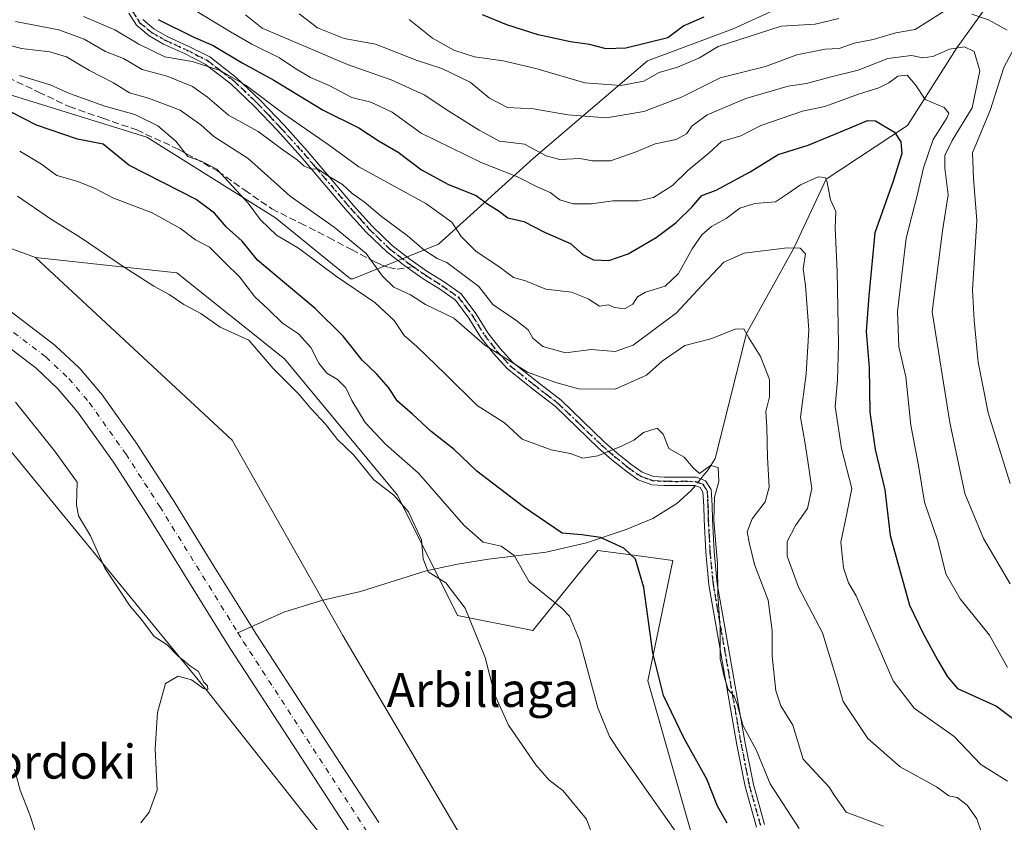
# Model space of a CAD drawing. Units: metres. Extents: x 620646 to 624086, y 4754940 to 4757314.
# Drawn here: x 622110 to 622342, y 4755994 to 4756183 of the extents above; entities that cross this region are included whole.
import ezdxf
from ezdxf.enums import TextEntityAlignment as Align

# ---------------------------------------------------------------- set-up
doc = ezdxf.new("R2010")
doc.units = ezdxf.units.M
doc.header["$MEASUREMENT"] = 0
for name, pattern in [('DGN Style 3', [2.307223, 1.648017, -0.659207]), ('DGN Style 4', [2.638475, 1.318413, -0.659207, 0.001648, -0.659207]), ('DGN Style 5', [1.153612, 0.494405, -0.659207])]:
    doc.linetypes.add(name, pattern=pattern)
for name, color, linetype, lineweight in [('Arbolado forestal CxS', 92, 'Continuous', 0), ('Camino Cxs', 7, 'Continuous', 0), ('Camino eje', 30, 'DGN Style 4', 13), ('Corriente natural Cxs', 4, 'Continuous', 13), ('Corriente natural eje', 4, 'DGN Style 4', 0), ('Corriente natural lineal', 142, 'Continuous', 13), ('Corriente natural lineal oculto', 9, 'DGN Style 4', 13), ('Curva de nivel maestra', 30, 'Continuous', 30), ('Curva de nivel normal', 30, 'Continuous', 0), ('Matorral CxS', 135, 'Continuous', 0), ('Prado CxS', 92, 'Continuous', 0), ('Ruta', 7, 'DGN Style 5', 30), ('Senda', 7, 'DGN Style 3', 0), ('Senda no paivmentada conexión', 7, 'DGN Style 3', 0), ('Suelo desnudo CxS', 253, 'Continuous', 0), ('Texto cartográfico', 7, 'Continuous', 0)]:
    doc.layers.add(name, color=color, linetype=linetype, lineweight=lineweight)
doc.styles.add('Style-Arial', font='txt')

msp = doc.modelspace()

# ---------------------------------------------------------------- linework, layer by layer
at = {"layer": 'Arbolado forestal CxS', "color": 92, "linetype": 'Continuous', "lineweight": 0}
for points in [[(622480.3199, 4756212.7533, 661.7983), (622474.8647, 4756199.9165, 653.7158), (622444.3067, 4756200.3977, 639.5255), (622400.3767, 4756201.1677, 616.0611), (622355.1267, 4756203.8093, 603.3264), (622313.2997, 4756197.0129, 602.317), (622278.0763, 4756180.8617, 598.0022), (622257.9041, 4756173.3549, 598.7063), (622231.1255, 4756150.4355, 583.7883), (622208.7341, 4756130.1689, 566.9471), (622188.5781, 4756122.0269, 557.2678), (622188.0765, 4756122.0447, 557.108), (622170.4177, 4756136.3931, 556.3046), (622140.1805, 4756155.4001, 553.5139), (622106.4871, 4756165.7679, 552.989), (622073.6577, 4756172.6799, 551.149), (622048.6037, 4756176.9999, 551.6818), (622029.5971, 4756177.8641, 551.8792), (622019.2299, 4756177.0003, 550.9368), (621993.8791, 4756168.9101, 547.5625)], [(622106.4871, 4756165.7679, 552.989), (622140.1805, 4756155.4001, 553.5139), (622170.4177, 4756136.3931, 556.3046), (622188.0765, 4756122.0447, 557.108), (622188.5781, 4756122.0269, 557.2678), (622208.7341, 4756130.1689, 566.9471), (622231.1255, 4756150.4355, 583.7883), (622257.9041, 4756173.3549, 598.7063), (622278.0763, 4756180.8617, 598.0022), (622313.2997, 4756197.0129, 602.317)], [(622043.3662, 4756146.1365, 536.0048), (622050.1361, 4756145.1893, 536.2152), (622073.5227, 4756141.9179, 537.178), (622113.9933, 4756127.0865, 539.139)], [(622043.3662, 4756146.1365, 536.0048), (622050.1361, 4756145.1893, 536.2152), (622073.5227, 4756141.9179, 537.178), (622113.9933, 4756127.0865, 539.139)], [(622272.1215, 4755978.0271, 544.5647), (622257.9879, 4756027.5221, 549.2146), (622263.8773, 4756055.8049, 551.6461), (622256.4255, 4756056.7993, 550.3082), (622246.2095, 4756058.1623, 549.3361), (622242.8043, 4756053.9699, 547.9133), (622230.8961, 4756039.3077, 543.1256), (622213.2271, 4756042.8429, 539.3396), (622199.0927, 4756071.1257, 540.6338), (622172.5135, 4756103.1945, 541.689), (622147.1759, 4756123.4977, 541.9995), (622113.9933, 4756127.0865, 539.139), (622073.5227, 4756141.9179, 537.178)], [(622073.5227, 4756141.9179, 537.178), (622113.9933, 4756127.0865, 539.139), (622160.2221, 4756084.0897, 538.0064), (622186.2681, 4756038.1371, 537.1267), (622217.5367, 4755984.9629, 536.7561)], [(622113.9933, 4756127.0865, 539.139), (622147.1759, 4756123.4977, 541.9995), (622172.5135, 4756103.1945, 541.689), (622199.0927, 4756071.1257, 540.6338), (622213.2271, 4756042.8429, 539.3396), (622230.8961, 4756039.3077, 543.1256), (622242.8043, 4756053.9699, 547.9133), (622246.2095, 4756058.1623, 549.3361), (622256.4255, 4756056.7993, 550.3082), (622263.8773, 4756055.8049, 551.6461), (622257.9879, 4756027.5221, 549.2146), (622272.1215, 4755978.0271, 544.5647), (622285.0781, 4755961.5289, 545.6117), (622290.9661, 4755915.5689, 539.466), (622308.4075, 4755929.3747, 547.2238), (622326.9395, 4755929.3743, 550.7538), (622330.2779, 4755910.5283, 549.8173), (622334.7835, 4755886.8691, 547.3778), (622333.3701, 4755868.4303, 544.379), (622334.7819, 4755830.5395, 541.5623), (622314.5379, 4755824.8875, 538.0872)], [(622113.9933, 4756127.0865, 539.139), (622160.2221, 4756084.0897, 538.0064), (622186.2681, 4756038.1371, 537.1267), (622217.5367, 4755984.9629, 536.7561), (622249.9797, 4755935.6295, 537.965), (622269.4117, 4755897.3913, 536.5185), (622282.7801, 4755872.3341, 536.366), (622302.5393, 4755846.1709, 537.3912), (622314.5379, 4755824.8875, 538.0872)], [(622194.7074, 4755994.1676, 534.2177), (622180.2444, 4756016.4279, 534.0086), (622165.7908, 4756038.6428, 534.7878), (622164.5392, 4756040.6433, 534.9344), (622155.9462, 4756054.4421, 534.7738), (622146.1713, 4756070.3338, 534.892), (622146.1287, 4756070.4014, 534.8942), (622138.1188, 4756082.7814, 535.0618), (622138.035, 4756082.9048, 535.0602), (622129.475, 4756094.9748, 535.3322), (622129.2908, 4756095.2123, 535.3383), (622124.4402, 4756100.8848, 535.6002), (622124.1734, 4756101.1639, 535.5962), (622118.7634, 4756106.2339, 535.4705), (622118.62, 4756106.3613, 535.4617), (622118.4976, 4756106.4592, 535.4529), (622106.5976, 4756115.5692, 535.4967)], [(622106.5976, 4756115.5692, 535.4967), (622118.4976, 4756106.4592, 535.4529), (622118.62, 4756106.3613, 535.4617), (622118.7634, 4756106.2339, 535.4705), (622124.1734, 4756101.1639, 535.5962), (622124.4402, 4756100.8848, 535.6002), (622129.2908, 4756095.2123, 535.3383), (622129.475, 4756094.9748, 535.3322), (622138.035, 4756082.9048, 535.0602), (622138.1188, 4756082.7814, 535.0618), (622146.1287, 4756070.4014, 534.8942), (622146.1713, 4756070.3338, 534.892), (622155.9462, 4756054.4421, 534.7738), (622164.5392, 4756040.6433, 534.9344), (622165.7908, 4756038.6428, 534.7878), (622180.2444, 4756016.4279, 534.0086), (622194.7074, 4755994.1676, 534.2177)], [(622102.4517, 4756109.9275, 535.1451), (622114.1042, 4756101.007, 535.2263), (622119.2457, 4756096.1885, 535.3336), (622123.8569, 4756090.796, 535.0611), (622132.282, 4756078.9162, 534.9787), (622140.2298, 4756066.6324, 534.9812), (622149.994, 4756050.7582, 534.4396), (622158.601, 4756036.9369, 534.3508), (622159.8897, 4756034.8776, 534.6481), (622174.3758, 4756012.6123, 534.1151), (622188.8127, 4755990.3925, 534.0055)], [(622102.4517, 4756109.9275, 535.1451), (622114.1042, 4756101.007, 535.2263), (622119.2457, 4756096.1885, 535.3336), (622123.8569, 4756090.796, 535.0611), (622132.282, 4756078.9162, 534.9787), (622140.2298, 4756066.6324, 534.9812), (622149.994, 4756050.7582, 534.4396), (622158.601, 4756036.9369, 534.3508), (622159.8897, 4756034.8776, 534.6481), (622174.3758, 4756012.6123, 534.1151), (622188.8127, 4755990.3925, 534.0055)], [(622187.6787, 4755982.9215, 536.4755), (622154.3319, 4756025.1667, 539.5676), (622106.0379, 4756084.0905, 542.1738)], [(622106.0379, 4756084.0905, 542.1738), (622154.3319, 4756025.1667, 539.5676), (622187.6787, 4755982.9215, 536.4755), (622246.2037, 4755880.41, 534.3222)]]:
    msp.add_polyline3d(points, dxfattribs=at)
at = {"layer": 'Camino Cxs', "color": 7, "linetype": 'Continuous', "lineweight": 0}
for points in [[(622283.5601, 4755993.1001, 561.3154), (622280.8801, 4756002.6601, 561.3901), (622278.9501, 4756012.4301, 562.8952), (622277.4401, 4756020.9701, 561.2328), (622274.1401, 4756039.7801, 563.9813), (622272.3601, 4756050.0601, 559.5147), (622271.6001, 4756057.7201, 557.0426), (622271.2101, 4756065.4201, 559.5827), (622271.1401, 4756068.6501, 562.8013), (622270.9501, 4756071.8801, 565.1806), (622270.2501, 4756072.9401, 564.7277), (622269.0301, 4756073.4201, 563.1416), (622266.8301, 4756073.4401, 561.6702), (622264.6101, 4756073.4201, 563.24), (622261.7601, 4756073.4601, 565.3566), (622258.9201, 4756073.6101, 567.7526), (622255.6801, 4756074.8001, 568.614), (622252.7701, 4756076.8801, 568.7286), (622249.5101, 4756079.5101, 570.4485), (622246.3701, 4756082.2501, 572.4109), (622241.3201, 4756087.1201, 566.3624), (622236.2601, 4756091.9801, 571.0176), (622230.5501, 4756096.4101, 570.3426), (622224.8701, 4756100.9401, 572.8315), (622221.6701, 4756104.4901, 573.1047), (622218.7301, 4756108.2401, 571.1831), (622215.9201, 4756112.8101, 569.7014), (622212.7101, 4756117.0701, 564.5933), (622208.9901, 4756119.6601, 564.9073), (622205.1601, 4756122.0601, 563.7695), (622201.4101, 4756124.7001, 563.3579), (622200.8101, 4756125.1201, 563.5517), (622196.5801, 4756128.4001, 565.1326), (622191.7501, 4756133.0601, 566.3767), (622187.3001, 4756138.0001, 569.6011), (622176.3601, 4756150.8601, 567.7619), (622170.9701, 4756156.8301, 568.4796), (622165.4201, 4756162.7001, 570.6234), (622159.9201, 4756167.9201, 570.9233), (622153.9001, 4756172.5601, 571.5952), (622149.0201, 4756175.0401, 572.3053), (622144.0401, 4756177.2901, 572.4749), (622140.6901, 4756179.2201, 572.8693), (622137.7101, 4756181.7101, 573.6307), (622135.9101, 4756184.5401, 575.1309)], [(622283.5601, 4755993.1001, 561.3154), (622280.8801, 4756002.6601, 561.3901), (622278.9501, 4756012.4301, 562.8952), (622277.4401, 4756020.9701, 561.2328), (622274.1401, 4756039.7801, 563.9813), (622272.3601, 4756050.0601, 559.5147), (622271.6001, 4756057.7201, 557.0426), (622271.2101, 4756065.4201, 559.5827), (622271.1401, 4756068.6501, 562.8013), (622270.9501, 4756071.8801, 565.1806), (622270.2501, 4756072.9401, 564.7277), (622269.0301, 4756073.4201, 563.1416), (622266.8301, 4756073.4401, 561.6702), (622264.6101, 4756073.4201, 563.24), (622261.7601, 4756073.4601, 565.3566), (622258.9201, 4756073.6101, 567.7526), (622255.6801, 4756074.8001, 568.614), (622252.7701, 4756076.8801, 568.7286), (622249.5101, 4756079.5101, 570.4485), (622246.3701, 4756082.2501, 572.4109), (622241.3201, 4756087.1201, 566.3624), (622236.2601, 4756091.9801, 571.0176), (622230.5501, 4756096.4101, 570.3426), (622224.8701, 4756100.9401, 572.8315), (622221.6701, 4756104.4901, 573.1047), (622218.7301, 4756108.2401, 571.1831), (622215.9201, 4756112.8101, 569.7014), (622212.7101, 4756117.0701, 564.5933), (622208.9901, 4756119.6601, 564.9073), (622205.1601, 4756122.0601, 563.7695), (622201.4101, 4756124.7001, 563.3579), (622200.8101, 4756125.1201, 563.5517), (622196.5801, 4756128.4001, 565.1326), (622191.7501, 4756133.0601, 566.3767), (622187.3001, 4756138.0001, 569.6011), (622176.3601, 4756150.8601, 567.7619), (622170.9701, 4756156.8301, 568.4796), (622165.4201, 4756162.7001, 570.6234), (622159.9201, 4756167.9201, 570.9233), (622153.9001, 4756172.5601, 571.5952), (622149.0201, 4756175.0401, 572.3053), (622144.0401, 4756177.2901, 572.4749), (622140.6901, 4756179.2201, 572.8693), (622137.7101, 4756181.7101, 573.6307), (622135.9101, 4756184.5401, 575.1309)], [(622139.2101, 4756183.0301, 574.8935), (622141.8201, 4756180.8501, 574.2953), (622144.9401, 4756179.0501, 573.985), (622149.8701, 4756176.8201, 573.7297), (622154.9601, 4756174.2401, 573.3906), (622161.2001, 4756169.4201, 572.6046), (622166.8101, 4756164.1001, 571.3625), (622172.4201, 4756158.1801, 569.8034), (622177.8501, 4756152.1701, 568.4114), (622188.7901, 4756139.3001, 570.5851), (622193.1701, 4756134.4301, 567.9429), (622197.8801, 4756129.8901, 567.6618), (622201.9801, 4756126.7101, 564.9298), (622206.2501, 4756123.7101, 566.236), (622210.0801, 4756121.3101, 567.5629), (622214.1001, 4756118.5101, 567.6945), (622217.5501, 4756113.9201, 571.0039), (622220.3501, 4756109.3701, 573.108), (622223.1801, 4756105.7601, 574.8479), (622226.2301, 4756102.3801, 574.1719), (622231.7701, 4756097.9601, 570.8898), (622237.5601, 4756093.4801, 571.5355), (622242.6901, 4756088.5501, 565.148), (622247.7101, 4756083.7101, 571.4028), (622250.7801, 4756081.0201, 570.3172), (622253.9701, 4756078.4501, 567.9236), (622256.6101, 4756076.5601, 567.3686), (622259.3201, 4756075.5701, 566.1875), (622261.8301, 4756075.4301, 564.1918), (622264.6201, 4756075.4001, 562.5487), (622266.8301, 4756075.4101, 561.3969), (622269.4101, 4756075.3901, 563.4696), (622271.5501, 4756074.5601, 566.2471), (622272.8901, 4756072.5301, 567.912), (622273.1201, 4756068.7301, 564.07), (622273.1801, 4756065.4901, 560.9102), (622273.5701, 4756057.8701, 559.7334), (622274.3201, 4756050.3301, 562.9959), (622276.0801, 4756040.1201, 565.9616), (622277.8901, 4756029.8601, 564.0678), (622279.3901, 4756021.3101, 564.2641), (622280.8901, 4756012.7901, 565.1321), (622282.8001, 4756003.1201, 561.1756), (622285.4401, 4755993.7101, 563.2821)], [(622139.2101, 4756183.0301, 574.8935), (622141.8201, 4756180.8501, 574.2953), (622144.9401, 4756179.0501, 573.985), (622149.8701, 4756176.8201, 573.7297), (622154.9601, 4756174.2401, 573.3906), (622161.2001, 4756169.4201, 572.6046), (622166.8101, 4756164.1001, 571.3625), (622172.4201, 4756158.1801, 569.8034), (622177.8501, 4756152.1701, 568.4114), (622188.7901, 4756139.3001, 570.5851), (622193.1701, 4756134.4301, 567.9429), (622197.8801, 4756129.8901, 567.6618), (622201.9801, 4756126.7101, 564.9298), (622206.2501, 4756123.7101, 566.236), (622210.0801, 4756121.3101, 567.5629), (622214.1001, 4756118.5101, 567.6945), (622217.5501, 4756113.9201, 571.0039), (622220.3501, 4756109.3701, 573.108), (622223.1801, 4756105.7601, 574.8479), (622226.2301, 4756102.3801, 574.1719), (622231.7701, 4756097.9601, 570.8898), (622237.5601, 4756093.4801, 571.5355), (622242.6901, 4756088.5501, 565.148), (622247.7101, 4756083.7101, 571.4028), (622250.7801, 4756081.0201, 570.3172), (622253.9701, 4756078.4501, 567.9236), (622256.6101, 4756076.5601, 567.3686), (622259.3201, 4756075.5701, 566.1875), (622261.8301, 4756075.4301, 564.1918), (622264.6201, 4756075.4001, 562.5487), (622266.8301, 4756075.4101, 561.3969), (622269.4101, 4756075.3901, 563.4696), (622271.5501, 4756074.5601, 566.2471), (622272.8901, 4756072.5301, 567.912), (622273.1201, 4756068.7301, 564.07), (622273.1801, 4756065.4901, 560.9102), (622273.5701, 4756057.8701, 559.7334), (622274.3201, 4756050.3301, 562.9959), (622276.0801, 4756040.1201, 565.9616), (622277.8901, 4756029.8601, 564.0678), (622279.3901, 4756021.3101, 564.2641), (622280.8901, 4756012.7901, 565.1321), (622282.8001, 4756003.1201, 561.1756), (622285.4401, 4755993.7101, 563.2821)]]:
    msp.add_polyline3d(points, dxfattribs=at)
at = {"layer": 'Camino eje', "color": 30, "linetype": 'DGN Style 4', "lineweight": 13}
for points in [[(622136.7501, 4756185.0551, 575.3164), (622138.4601, 4756182.3701, 574.2989), (622141.2551, 4756180.0351, 573.5836), (622144.4901, 4756178.1701, 573.2109), (622149.4451, 4756175.9301, 573.001), (622151.8851, 4756174.6901, 572.7366), (622154.4301, 4756173.4001, 572.478), (622157.5501, 4756170.9901, 571.8114), (622160.5601, 4756168.6701, 571.7273), (622166.1151, 4756163.4001, 570.918), (622168.9201, 4756160.4401, 569.9957), (622171.6951, 4756157.5051, 569.0044), (622177.1051, 4756151.5151, 567.9981), (622179.8501, 4756148.2851, 567.7751), (622188.0451, 4756138.6501, 570.196), (622190.2351, 4756136.2151, 568.7585), (622192.4601, 4756133.7451, 566.947), (622197.2301, 4756129.1451, 566.4769), (622199.3451, 4756127.5051, 564.8572), (622201.5451, 4756125.8101, 564.1816), (622202.7953, 4756124.9319, 564.0309)], [(622202.7953, 4756124.9319, 564.0309), (622205.7051, 4756122.8851, 564.7791), (622209.5351, 4756120.4851, 566.154), (622213.4051, 4756117.7901, 565.7062), (622215.1301, 4756115.4951, 568.1386), (622216.7351, 4756113.3651, 570.314), (622219.5401, 4756108.8051, 572.1961), (622222.4251, 4756105.1251, 574.1319), (622225.5501, 4756101.6601, 573.4192), (622231.1601, 4756097.1851, 570.305), (622234.0151, 4756094.9701, 571.1033), (622236.9101, 4756092.7301, 571.1262), (622242.0051, 4756087.8351, 565.2905), (622247.0401, 4756082.9801, 572.2283), (622248.6101, 4756081.6101, 571.8449), (622250.1451, 4756080.2651, 570.4179), (622253.3701, 4756077.6651, 568.2955), (622256.1451, 4756075.6801, 568.0261), (622257.5001, 4756075.1851, 567.947), (622259.1201, 4756074.5901, 566.9653), (622260.5401, 4756074.5151, 565.8029), (622261.7951, 4756074.4451, 564.7734), (622263.2201, 4756074.4251, 563.7422), (622264.6151, 4756074.4101, 562.8939), (622265.7251, 4756074.4201, 562.2108), (622266.8301, 4756074.4251, 561.5336), (622269.2201, 4756074.4051, 563.3058), (622269.8301, 4756074.1651, 564.098), (622270.9001, 4756073.7501, 565.488), (622271.9201, 4756072.2051, 566.5945), (622272.0351, 4756070.3051, 564.8207), (622272.1301, 4756068.6901, 563.2338), (622272.1601, 4756067.0701, 561.5635), (622272.1951, 4756065.4551, 559.8783), (622272.3901, 4756061.6451, 556.9892), (622272.5851, 4756057.7951, 557.76), (622273.3401, 4756050.1951, 561.1338), (622274.2301, 4756045.0551, 564.6562), (622275.1101, 4756039.9501, 564.9261), (622276.0101, 4756034.8201, 563.6321), (622276.9151, 4756029.6901, 562.624), (622278.4151, 4756021.1401, 562.6497), (622279.1651, 4756016.8801, 565.1767), (622279.9201, 4756012.6101, 564.0071), (622281.8401, 4756002.8901, 561.0761), (622284.5001, 4755993.4051, 562.2646)]]:
    msp.add_polyline3d(points, dxfattribs=at)
at = {"layer": 'Corriente natural Cxs', "color": 4, "linetype": 'Continuous', "lineweight": 13}
for points in [[(622106.5976, 4756115.5692, 535.4967), (622118.4976, 4756106.4592, 535.4529), (622118.6199, 4756106.3613, 535.4616), (622118.7634, 4756106.2339, 535.4705), (622124.1734, 4756101.1639, 535.5962), (622124.4402, 4756100.8848, 535.6002), (622129.2907, 4756095.2123, 535.3382), (622129.475, 4756094.9748, 535.3322), (622138.035, 4756082.9048, 535.0602), (622138.1187, 4756082.7814, 535.0618), (622146.1287, 4756070.4014, 534.8942), (622146.1713, 4756070.3338, 534.892), (622155.9462, 4756054.4421, 534.7738), (622164.5392, 4756040.6433, 534.9344), (622165.7908, 4756038.6428, 534.7878), (622180.2444, 4756016.4279, 534.0086), (622194.7074, 4755994.1676, 534.2177)], [(622106.5976, 4756115.5692, 535.4967), (622118.4976, 4756106.4592, 535.4529), (622118.6199, 4756106.3613, 535.4616), (622118.7634, 4756106.2339, 535.4705), (622124.1734, 4756101.1639, 535.5962), (622124.4402, 4756100.8848, 535.6002), (622129.2907, 4756095.2123, 535.3382), (622129.475, 4756094.9748, 535.3322), (622138.035, 4756082.9048, 535.0602), (622138.1187, 4756082.7814, 535.0618), (622146.1287, 4756070.4014, 534.8942), (622146.1713, 4756070.3338, 534.892), (622155.9462, 4756054.4421, 534.7738), (622164.5392, 4756040.6433, 534.9344), (622165.7908, 4756038.6428, 534.7878), (622180.2444, 4756016.4279, 534.0086), (622194.7074, 4755994.1676, 534.2177)], [(622188.8126, 4755990.3925, 534.0055), (622174.3758, 4756012.6123, 534.1151), (622159.8897, 4756034.8776, 534.6481), (622158.601, 4756036.9369, 534.3508), (622149.994, 4756050.7582, 534.4396), (622140.2298, 4756066.6324, 534.9812), (622132.282, 4756078.9162, 534.9787), (622123.8569, 4756090.796, 535.0611), (622119.2457, 4756096.1885, 535.3336), (622114.1041, 4756101.007, 535.2263), (622102.4516, 4756109.9275, 535.1451)], [(622188.8126, 4755990.3925, 534.0055), (622174.3758, 4756012.6123, 534.1151), (622159.8897, 4756034.8776, 534.6481), (622158.601, 4756036.9369, 534.3508), (622149.994, 4756050.7582, 534.4396), (622140.2298, 4756066.6324, 534.9812), (622132.282, 4756078.9162, 534.9787), (622123.8569, 4756090.796, 535.0611), (622119.2457, 4756096.1885, 535.3336), (622114.1041, 4756101.007, 535.2263), (622102.4516, 4756109.9275, 535.1451)]]:
    msp.add_polyline3d(points, dxfattribs=at)
at = {"layer": 'Corriente natural eje', "color": 4, "linetype": 'DGN Style 4', "lineweight": 0}
for points in [[(622104.4701, 4756112.7901, 535.0658), (622116.3701, 4756103.6801, 535.1547), (622121.7801, 4756098.6101, 535.1598), (622126.6201, 4756092.9501, 534.9765), (622135.1801, 4756080.8801, 534.9765), (622143.1901, 4756068.5001, 534.837), (622161.5805, 4756038.7948, 534.1907)], [(622161.5805, 4756038.7948, 534.1907), (622162.8401, 4756036.7601, 534.1304), (622191.7601, 4755992.2801, 533.834), (622228.6901, 4755933.4901, 533.3943), (622236.9501, 4755918.4201, 533.684), (622253.8201, 4755880.3001, 533.4243), (622256.651, 4755869.4954, 533.6247), (622258.5759, 4755865.0353, 534.1987)]]:
    msp.add_polyline3d(points, dxfattribs=at)
at = {"layer": 'Corriente natural lineal', "color": 142, "linetype": 'Continuous', "lineweight": 13}
for points in [[(622341.125, 4756191.085, 594.887), (622330.69, 4756176.355, 585.6298), (622319.0301, 4756158.0951, 576.2899), (622299.9, 4756145.515, 570.7435), (622292.29, 4756129.285, 565.5583), (622281.15, 4756109.22, 560.4939), (622273.8251, 4756079.7801, 555.3521), (622272.1601, 4756077.1201, 554.9101), (622271.3101, 4756076.0801, 554.8532), (622270.4216, 4756074.9978, 554.8231)], [(622269.1028, 4756073.3915, 554.8338), (622268.1001, 4756072.1701, 554.8652), (622264.8001, 4756069.1801, 554.1902), (622259.1801, 4756065.7001, 552.6709), (622252.9001, 4756063.0501, 551.5329), (622243.5301, 4756059.9101, 549.83), (622234.0901, 4756057.7401, 548.3557), (622220.5201, 4756056.1401, 544.784), (622213.1801, 4756054.9301, 541.6704), (622205.8601, 4756053.3301, 539.1684), (622190.3701, 4756048.5301, 537.5973), (622181.2701, 4756046.3901, 537.3429), (622172.3901, 4756043.6601, 537.2355), (622161.5805, 4756038.7948, 534.1907)]]:
    msp.add_polyline3d(points, dxfattribs=at)
at = {"layer": 'Corriente natural lineal oculto', "color": 9, "linetype": 'DGN Style 4', "lineweight": 13, "extrusion": (0.003267, 0.003979, 0.999987), "elevation": 21512.2808, "flags": 128}
msp.add_lwpolyline([(622265.2884, 4756027.0502), (622263.9696, 4756025.4439)], dxfattribs=at)
at = {"layer": 'Curva de nivel maestra', "color": 30, "linetype": 'Continuous', "lineweight": 30, "flags": 128}
for points, elevation in [([(622142.84, 4756183.0601), (622151.24, 4756178.8901), (622155.74, 4756176.9301), (622162.58, 4756172.9001), (622170.01, 4756168.8101), (622181.65, 4756161.7201), (622190.02, 4756157.5401), (622194.8, 4756154.4301), (622199.25, 4756151.8401), (622204.74, 4756147.6801), (622211.07, 4756144.2601), (622217.59, 4756141.6901), (622220.36, 4756139.6501), (622222.76, 4756138.1201), (622225.04, 4756136.4101), (622228.78, 4756135.5001), (622233.82, 4756132.9301), (622239.78, 4756130.3401), (622242.72, 4756127.7801), (622245.24, 4756126.5101), (622248.81, 4756126.4001), (622253.33, 4756127.9401), (622259.91, 4756131.7801), (622264.64, 4756135.3201), (622268.33, 4756138.9101), (622270.67, 4756141.6201), (622274.05, 4756142.9401), (622282.01, 4756147.2401), (622288.66, 4756151.3101), (622295.71, 4756153.4701), (622305.53, 4756157.5701), (622309.63, 4756159.3201), (622311.53, 4756159.2201), (622316.01, 4756156.5801), (622317.49, 4756154.2801), (622317.74, 4756151.5301), (622315.68, 4756145.0501), (622311.4, 4756132.9101), (622309.92, 4756118.0201), (622309.3, 4756109.6401), (622310.07, 4756101.1901), (622310.22, 4756090.7101), (622311.41, 4756081.9401), (622313.7, 4756072.4201), (622314.95, 4756061.6901), (622319.52, 4756045.3001), (622322.65, 4756038.7401), (622326.07, 4756032.4301), (622328.44, 4756028.4401), (622330.84, 4756025.7001), (622340, 4756021.5401), (622348.52, 4756015.0901)], 575), ([(622271.15, 4756183.6001), (622266.42, 4756181.5801), (622262.66, 4756178.7201), (622252.82, 4756176.3401), (622248.2, 4756176.1901), (622244.23, 4756177.1701), (622239.78, 4756177.7901), (622232.2, 4756179.4701), (622224.82, 4756181.8401), (622219.1, 4756184.1301)], 600), ([(622276.64, 4755994.0001), (622274.33, 4755997.9801), (622271.83, 4756004.3901), (622266.45, 4756014.0501), (622261.66, 4756024.0101), (622259.13, 4756034.1001), (622257.03, 4756049.4301), (622255.11, 4756056.0801), (622252.32, 4756058.6801), (622246.81, 4756061.1801), (622242.48, 4756061.8501), (622237.86, 4756062.2201), (622228.71, 4756068.4001), (622217.78, 4756076.8301), (622212.46, 4756081.9201), (622207.03, 4756086.1701), (622202.67, 4756090.2201), (622199.08, 4756093.2501), (622196.96, 4756096.5001), (622194.25, 4756099.6101), (622190.76, 4756102.9401), (622186.32, 4756108.5401), (622179.74, 4756115.1001), (622170.09, 4756123.1201), (622166.2, 4756126.4701), (622162.6, 4756130.9101), (622158.9, 4756134.1701), (622156.1, 4756137.4601), (622151.79, 4756140.7401), (622135.94, 4756148.7801), (622129.88, 4756153.7401), (622123.83, 4756154.8901), (622114.17, 4756158.2201), (622102.35, 4756164.2701)], 550)]:
    msp.add_lwpolyline(points, dxfattribs=dict(at, elevation=elevation))
at = {"layer": 'Curva de nivel normal', "color": 30, "linetype": 'Continuous', "lineweight": 0, "flags": 128}
for points, elevation in [([(622342.56, 4756030.66), (622338.3, 4756038.25), (622331.42, 4756046.81), (622328.08, 4756052.64), (622326.18, 4756060.34), (622323.03, 4756069.5), (622321.65, 4756078.11), (622319.81, 4756087.61), (622318.62, 4756098.98), (622317.02, 4756106.04), (622316.67, 4756114.36), (622318.76, 4756131.6), (622321.36, 4756141.68), (622322.8, 4756148.16), (622325.08, 4756154.81), (622328.38, 4756159.98), (622328.76, 4756161.02), (622327.71, 4756162.34), (622323.19, 4756164.22), (622320.92, 4756167.7), (622318.99, 4756169.95), (622316.74, 4756169.74), (622314.66, 4756168.15), (622312.28, 4756167.02), (622307.49, 4756165.49), (622299.62, 4756162.56), (622294.33, 4756161.49), (622284.54, 4756158.12), (622279.83, 4756155.72), (622275.3, 4756154.36), (622272.37, 4756151.68), (622267.37, 4756147.51), (622263.79, 4756144.01), (622259.28, 4756141.19), (622255.77, 4756140.41), (622249.77, 4756140.41), (622244.7, 4756139.67), (622240.42, 4756139.69), (622237.27, 4756140.63), (622234.99, 4756142.35), (622231.98, 4756143.68), (622227.34, 4756146.04), (622218.75, 4756149.44), (622204.65, 4756156.35), (622197.89, 4756161.28), (622192.82, 4756163.58), (622188.39, 4756164.7), (622183.01, 4756167.5), (622178.66, 4756169.41), (622174.95, 4756171.57), (622171.37, 4756174), (622164.88, 4756177.24), (622159.82, 4756180.18), (622150.47, 4756185.83)], 580), ([(622330.02, 4756186.5), (622320.84, 4756180.68), (622316.33, 4756179.92), (622310.95, 4756178.36), (622306.47, 4756177.46), (622302.95, 4756176.22), (622299.66, 4756176.07), (622292.99, 4756174.76), (622285.66, 4756172.03), (622274.99, 4756169.37), (622265.92, 4756164.76), (622257.05, 4756161.41), (622248.24, 4756159.93), (622239.16, 4756160.61), (622231.06, 4756162.06), (622224.99, 4756162.33), (622220.71, 4756164.57), (622216.21, 4756168.29), (622209.5, 4756171.53), (622203.75, 4756173.44), (622193.93, 4756177.29), (622186.56, 4756178.59), (622180.33, 4756181.12), (622175.96, 4756184.38)], 590), ([(622336.39, 4755992.06), (622335.37, 4755995.06), (622333.11, 4755998.2), (622330.73, 4756000.01), (622328.79, 4756000.42), (622325.85, 4756002.53), (622317.31, 4756007.24), (622309.73, 4756013.94), (622303.9, 4756022.59), (622302.32, 4756028.01), (622299.07, 4756038.78), (622293.42, 4756049.48), (622290.72, 4756056.8), (622290.74, 4756060.3), (622292.7, 4756064.02), (622295.53, 4756068.02), (622296.52, 4756072.69), (622295.6, 4756079.14), (622294.99, 4756083.24), (622293.92, 4756089.48), (622295.2, 4756099.69), (622295.85, 4756110.08), (622295.06, 4756120.5), (622294.54, 4756124.41), (622295.06, 4756127.93), (622293.81, 4756129.25), (622290.77, 4756129.32), (622280.66, 4756128.09), (622275.85, 4756125.95), (622270.68, 4756120.52), (622264.73, 4756114.02), (622254.51, 4756106.43), (622250.28, 4756104.98), (622244.64, 4756105.42), (622238.6, 4756104.67), (622233.31, 4756106.15), (622230.9, 4756108.06), (622229.8, 4756110.02), (622226.91, 4756112.34), (622221.5, 4756116.02), (622218.21, 4756120.23), (622210.74, 4756125.87), (622208.44, 4756126.87), (622205.3, 4756128.85), (622201.39, 4756132.26), (622195.32, 4756136.68), (622191.24, 4756140.15), (622188.46, 4756142.12), (622186.14, 4756144.24), (622182.26, 4756146.63), (622180.47, 4756147.83), (622178.72, 4756147.93), (622177.12, 4756148.57), (622175.53, 4756150.06), (622172.11, 4756152.43), (622166.33, 4756156.7), (622159.34, 4756160.53), (622154.44, 4756164.8), (622150.91, 4756167.27), (622144.92, 4756169.74), (622139.02, 4756171.27), (622134.66, 4756173.9), (622130.43, 4756175.54), (622125.42, 4756178.4), (622119.43, 4756180.66), (622109.23, 4756182.61)], 565), ([(622342.56, 4756003.92), (622336.29, 4756007.81), (622330, 4756014.37), (622324.66, 4756018.16), (622320.65, 4756021.08), (622315.65, 4756027.49), (622310.12, 4756040.37), (622306.94, 4756047.48), (622305.14, 4756050.5), (622304.03, 4756054.06), (622303.38, 4756060.11), (622304.6, 4756066.07), (622305.93, 4756072.69), (622303.5, 4756082.17), (622302.02, 4756091.98), (622302.57, 4756098.21), (622302.85, 4756106.68), (622302.49, 4756123.8), (622302.04, 4756134.06), (622302.17, 4756137.86), (622300.92, 4756140.67), (622300.11, 4756145.11), (622299.69, 4756145.92), (622298.07, 4756146.06), (622293.85, 4756144.13), (622290.79, 4756142.04), (622287.99, 4756140.16), (622283.15, 4756139.79), (622279.61, 4756138.65), (622276.41, 4756136.23), (622272.98, 4756134.33), (622270.66, 4756132.44), (622268.39, 4756129.14), (622265.23, 4756123.27), (622262.05, 4756120.31), (622257.46, 4756118.94), (622255.52, 4756117.82), (622254.46, 4756116.11), (622252.52, 4756114.97), (622250.17, 4756115.3), (622248.72, 4756115.92), (622246.61, 4756115.66), (622243.93, 4756117.34), (622240.06, 4756118.92), (622234.03, 4756119.6), (622229.22, 4756121.58), (622226.37, 4756122.39), (622222.91, 4756124.93), (622217.62, 4756128.45), (622214.1, 4756132), (622211.86, 4756135.35), (622205.8, 4756139.79), (622190.05, 4756148.41), (622182.82, 4756153.67), (622172.36, 4756160.85), (622163.51, 4756167.54), (622157.41, 4756171.02), (622150.79, 4756173.16), (622144.35, 4756174.29), (622138.24, 4756177.27), (622132.65, 4756180.65), (622125.23, 4756183.8)], 570), ([(622343.23, 4756050.28), (622336.9, 4756060.93), (622332.55, 4756071.56), (622328.99, 4756088.26), (622324.88, 4756114.28), (622327.28, 4756133.35), (622328.6, 4756141.84), (622327.86, 4756148.12), (622327.8, 4756151.09), (622329.56, 4756154.57), (622334.28, 4756162.27), (622336.04, 4756170.99), (622334.71, 4756175.52), (622332.42, 4756176.6), (622328.96, 4756176.11), (622325.02, 4756174.35), (622322.65, 4756174.02), (622319.99, 4756174.62), (622314.43, 4756173.85), (622307.41, 4756171.12), (622300.76, 4756169.51), (622295.32, 4756168.03), (622290.97, 4756167.37), (622280.99, 4756164.49), (622271.91, 4756160.65), (622268.42, 4756158.07), (622267.09, 4756156.14), (622264.67, 4756154.85), (622259.67, 4756153.81), (622255.27, 4756151.9), (622249.21, 4756149.83), (622244.99, 4756149.8), (622241.98, 4756150.37), (622237.26, 4756150.12), (622234.07, 4756151.01), (622229, 4756153.76), (622223.08, 4756154.44), (622218.34, 4756157.03), (622211.17, 4756161.53), (622205.35, 4756165.37), (622197.59, 4756168.88), (622187.36, 4756172.47), (622167.31, 4756181), (622163.39, 4756184.12)], 585), ([(622302.91, 4756183.27), (622297.34, 4756181.93), (622289.32, 4756181.5), (622274.49, 4756176.67), (622270.12, 4756174.06), (622264.99, 4756171.83), (622260.66, 4756170.58), (622257.04, 4756168.52), (622251.6, 4756167.52), (622243.2, 4756168.16), (622231.64, 4756171.5), (622223.95, 4756173.35), (622217.21, 4756174.24), (622212.32, 4756175.86), (622207.33, 4756178.64), (622201.86, 4756183.04)], 595), ([(622342.51, 4756180.54), (622338.12, 4756182.99), (622334.21, 4756184.29)], 590), ([(622313.43, 4755993.27), (622304.66, 4755996.59), (622301.62, 4756000.8), (622300.68, 4756002.38), (622294.55, 4756009.09), (622292.08, 4756017.02), (622289.23, 4756021.6), (622288.11, 4756025.13), (622287.22, 4756033.25), (622287.26, 4756039.22), (622286.32, 4756046.43), (622283.1, 4756054.84), (622281.91, 4756059.71), (622281.37, 4756062.5), (622282.51, 4756065.63), (622285.54, 4756069.57), (622286.51, 4756073.02), (622286.14, 4756080.02), (622285.98, 4756087.13), (622285.72, 4756090.83), (622286.63, 4756094.26), (622286.62, 4756098.38), (622284.5, 4756103.79), (622281.74, 4756108.18), (622280.56, 4756110.26), (622278.53, 4756110.2), (622272.79, 4756107.91), (622266.66, 4756106.34), (622261.33, 4756102.69), (622257.66, 4756099.42), (622250.33, 4756096.09), (622241.66, 4756096.15), (622236.33, 4756097.66), (622229.66, 4756100.12), (622219.66, 4756106.47), (622212.33, 4756112.81), (622205.67, 4756116.03), (622202.18, 4756118.3), (622198.26, 4756120.09), (622195.6, 4756122.69), (622191.72, 4756128.02), (622184.25, 4756134.17), (622173.84, 4756141.49), (622164, 4756150.36), (622155.95, 4756155.5), (622152.87, 4756158.3), (622147.97, 4756161.72), (622140.57, 4756164.57), (622136.1, 4756165.79), (622132.33, 4756168.15), (622126.69, 4756171.02), (622121.25, 4756174.26), (622117.34, 4756175.48), (622110.65, 4756176.22), (622103.29, 4756178.2)], 560), ([(622343.21, 4756073.9), (622338.02, 4756090.56), (622335.68, 4756102.43), (622334.72, 4756112.35), (622334.33, 4756119.35), (622335.36, 4756135.75), (622334.6, 4756145.66), (622334.36, 4756151.69), (622338.58, 4756161.92), (622341.72, 4756171.8), (622344.2, 4756176.46)], 590), ([(622110.22, 4756169.88), (622117.41, 4756167.68), (622121.99, 4756165.66), (622130.31, 4756162.66), (622137.35, 4756160.71), (622142.71, 4756158.07), (622146.95, 4756154.46), (622149.83, 4756150.8), (622152.91, 4756149.76), (622156.65, 4756147.82), (622164.01, 4756139.84), (622166.88, 4756135.91), (622170.64, 4756132.33), (622175.83, 4756129.24), (622184.74, 4756122.6), (622193.81, 4756116.45), (622198.36, 4756112.24), (622200.66, 4756108.73), (622203.62, 4756106.14), (622210.4, 4756099.62), (622217.87, 4756092.23), (622224.26, 4756088.17), (622228.44, 4756084.33), (622235.28, 4756081.86), (622239.69, 4756080.97), (622242.66, 4756079.9), (622246.21, 4756080.44), (622251.8, 4756082.65), (622254.66, 4756084.1), (622256.99, 4756085.88), (622260.15, 4756086.89), (622261.55, 4756085.49), (622262.9, 4756082.1), (622266.52, 4756080.09), (622268.67, 4756077.58), (622270.15, 4756076.23), (622272.74, 4756078.15), (622274.5, 4756077.64), (622274.66, 4756074.35), (622273.68, 4756070.71), (622273.52, 4756065.2), (622274.38, 4756055.12), (622274.44, 4756047.69), (622274.98, 4756040.02), (622275.01, 4756032.67), (622276.05, 4756028.2), (622276.9, 4756025.42), (622278.3, 4756023.84), (622279.1, 4756021.79), (622280.34, 4756017.03), (622283.56, 4756011.06), (622286.73, 4756003.23), (622293.59, 4755992.76)], 555), ([(622266.06, 4755989.84), (622251.74, 4756010.22), (622248.96, 4756014.41), (622246.21, 4756021.12), (622241.91, 4756037.04), (622239.53, 4756042.71), (622237.81, 4756044.47), (622230.09, 4756050.81), (622226.54, 4756057), (622223.47, 4756059.14), (622219.27, 4756060.14), (622214.73, 4756064.08), (622204.06, 4756076.34), (622196.27, 4756083.19), (622191.47, 4756088.22), (622188.33, 4756093.44), (622186.95, 4756096.44), (622185.02, 4756098.38), (622182.5, 4756099.86), (622180.57, 4756102.2), (622178.76, 4756105.88), (622175.79, 4756109.09), (622172.06, 4756111.63), (622168.72, 4756114.91), (622165.59, 4756117.82), (622161.95, 4756122.54), (622158.54, 4756125.82), (622154.89, 4756129.48), (622151.59, 4756131.24), (622148.07, 4756133.92), (622141.39, 4756137.59), (622132.17, 4756141.09), (622127.82, 4756143.4), (622123.68, 4756145.04), (622119.01, 4756146.37), (622115.39, 4756149.06), (622110.25, 4756152.06)], 545), ([(622109.77, 4756141.46), (622117.48, 4756136.18), (622124.56, 4756131.74), (622134.8, 4756124.77), (622141.82, 4756120.33), (622145.42, 4756118.4), (622148.83, 4756116.03), (622152.88, 4756113.91), (622157.38, 4756110.7), (622164.11, 4756107.62), (622169.83, 4756100.96), (622175.9, 4756094.92), (622178.8, 4756091.49), (622182.14, 4756087.83), (622185.02, 4756084.26), (622188.82, 4756080.57), (622193.58, 4756074.78), (622198.28, 4756071.17), (622201.68, 4756067.22), (622204.77, 4756060.69), (622205.11, 4756056.18), (622206.32, 4756053.14), (622210.5, 4756050.55), (622215.05, 4756044.58), (622219.76, 4756032.95), (622221.93, 4756024.33), (622225.22, 4756017.04), (622231.65, 4756007.75), (622234.77, 4756004.13), (622237.96, 4756001.66), (622243.56, 4755994.92), (622247.11, 4755985.47)], 540), ([(622138.78, 4755994.06), (622140.73, 4755996.61), (622142.55, 4756001.77), (622142.11, 4756011.45), (622142.64, 4756020.02), (622144.56, 4756026.84), (622147.54, 4756028.61), (622150.68, 4756027.7), (622153.46, 4756025.69), (622154.53, 4756025.43), (622154.44, 4756026.27), (622153.46, 4756027.22), (622152.29, 4756029.65), (622150.15, 4756031.07), (622149.07, 4756032.02), (622147.43, 4756033.35), (622144.91, 4756035.94), (622141.88, 4756037.9), (622138.92, 4756041.94), (622136.13, 4756045.16), (622134.02, 4756048.38), (622130.3, 4756054), (622126.93, 4756061.62), (622124.07, 4756066.32), (622123.6, 4756068.88), (622123.74, 4756074.23), (622118.45, 4756081.57), (622109.23, 4756093.02)], 540), ([(622109.02, 4756006.71), (622110.33, 4756001.77), (622112.61, 4755995.93), (622116.65, 4755983.71)], 545)]:
    msp.add_lwpolyline(points, dxfattribs=dict(at, elevation=elevation))
at = {"layer": 'Matorral CxS', "color": 135, "linetype": 'Continuous', "lineweight": 0}
for points in [[(622480.3199, 4756212.7533, 661.7983), (622474.8647, 4756199.9165, 653.7158), (622444.3067, 4756200.3977, 639.5255), (622400.3767, 4756201.1677, 616.0611), (622355.1267, 4756203.8093, 603.3264), (622313.2997, 4756197.0129, 602.317), (622278.0763, 4756180.8617, 598.0022), (622257.9041, 4756173.3549, 598.7063), (622231.1255, 4756150.4355, 583.7883), (622208.7341, 4756130.1689, 566.9471), (622188.5781, 4756122.0269, 557.2678), (622188.0765, 4756122.0447, 557.108), (622170.4177, 4756136.3931, 556.3046), (622140.1805, 4756155.4001, 553.5139), (622106.4871, 4756165.7679, 552.989), (622073.6577, 4756172.6799, 551.149), (622048.6037, 4756176.9999, 551.6818), (622029.5971, 4756177.8641, 551.8792), (622019.2299, 4756177.0003, 550.9368), (621993.8791, 4756168.9101, 547.5625)], [(622313.2997, 4756197.0129, 602.317), (622278.0763, 4756180.8617, 598.0022), (622257.9041, 4756173.3549, 598.7063), (622231.1255, 4756150.4355, 583.7883), (622208.7341, 4756130.1689, 566.9471), (622188.5781, 4756122.0269, 557.2678), (622188.0765, 4756122.0447, 557.108), (622170.4177, 4756136.3931, 556.3046), (622140.1805, 4756155.4001, 553.5139), (622106.4871, 4756165.7679, 552.989), (622073.6577, 4756172.6799, 551.149), (622048.6037, 4756176.9999, 551.6818), (622029.5971, 4756177.8641, 551.8792), (622019.2299, 4756177.0003, 550.9368), (621993.8791, 4756168.9101, 547.5625), (621974.1737, 4756194.6033, 563.0748)]]:
    msp.add_polyline3d(points, dxfattribs=at)
at = {"layer": 'Prado CxS', "color": 92, "linetype": 'Continuous', "lineweight": 0}
for points in [[(622217.5367, 4755984.9629, 536.7561), (622186.2681, 4756038.1371, 537.1267), (622160.2221, 4756084.0897, 538.0064), (622113.9933, 4756127.0865, 539.139), (622147.1759, 4756123.4977, 541.9995), (622172.5135, 4756103.1945, 541.689), (622199.0927, 4756071.1257, 540.6338), (622213.2271, 4756042.8429, 539.3396), (622230.8961, 4756039.3077, 543.1256), (622242.8043, 4756053.9699, 547.9133), (622246.2095, 4756058.1623, 549.3361), (622256.4255, 4756056.7993, 550.3082), (622263.8773, 4756055.8049, 551.6461), (622257.9879, 4756027.5221, 549.2146), (622272.1215, 4755978.0271, 544.5647)], [(622113.9933, 4756127.0865, 539.139), (622160.2221, 4756084.0897, 538.0064), (622186.2681, 4756038.1371, 537.1267), (622217.5367, 4755984.9629, 536.7561), (622249.9797, 4755935.6295, 537.965), (622269.4117, 4755897.3913, 536.5185), (622282.7801, 4755872.3341, 536.366), (622302.5393, 4755846.1709, 537.3912), (622314.5379, 4755824.8875, 538.0872)], [(622113.9933, 4756127.0865, 539.139), (622147.1759, 4756123.4977, 541.9995), (622172.5135, 4756103.1945, 541.689), (622199.0927, 4756071.1257, 540.6338), (622213.2271, 4756042.8429, 539.3396), (622230.8961, 4756039.3077, 543.1256), (622242.8043, 4756053.9699, 547.9133), (622246.2095, 4756058.1623, 549.3361), (622256.4255, 4756056.7993, 550.3082), (622263.8773, 4756055.8049, 551.6461), (622257.9879, 4756027.5221, 549.2146), (622272.1215, 4755978.0271, 544.5647), (622285.0781, 4755961.5289, 545.6117), (622290.9661, 4755915.5689, 539.466), (622308.4075, 4755929.3747, 547.2238), (622326.9395, 4755929.3743, 550.7538), (622330.2779, 4755910.5283, 549.8173), (622334.7835, 4755886.8691, 547.3778), (622333.3701, 4755868.4303, 544.379), (622334.7819, 4755830.5395, 541.5623), (622314.5379, 4755824.8875, 538.0872)], [(622086.7623, 4755982.2817, 557.2962), (622076.1711, 4756006.0763, 558.2422), (622076.0773, 4756006.2795, 558.2445), (622070.7871, 4756017.3211, 559.0754), (622068.2629, 4756022.6677, 559.5784), (622076.442, 4756027.6789, 556.2279), (622102.5487, 4756027.0835, 545.005), (622106.5131, 4756046.2375, 542.8792), (622097.7927, 4756061.6995, 543.6617), (622093.0809, 4756081.7335, 543.5889), (622106.0379, 4756084.0905, 542.1738), (622154.3319, 4756025.1667, 539.5676), (622187.6787, 4755982.9215, 536.4755)], [(622106.0379, 4756084.0905, 542.1738), (622154.3319, 4756025.1667, 539.5676), (622187.6787, 4755982.9215, 536.4755), (622246.2037, 4755880.41, 534.3222)]]:
    msp.add_polyline3d(points, dxfattribs=at)
at = {"layer": 'Ruta', "color": 7, "linetype": 'DGN Style 5', "lineweight": 30}
msp.add_polyline3d([(622136.7501, 4756185.0551, 575.3164), (622138.4601, 4756182.3701, 574.2989), (622141.2551, 4756180.0351, 573.5836), (622144.4901, 4756178.1701, 573.2109), (622149.4451, 4756175.9301, 573.001), (622151.8851, 4756174.6901, 572.7366), (622154.4301, 4756173.4001, 572.478), (622157.5501, 4756170.9901, 571.8114), (622160.5601, 4756168.6701, 571.7273), (622166.1151, 4756163.4001, 570.918), (622168.9201, 4756160.4401, 569.9957), (622171.6951, 4756157.5051, 569.0044), (622177.1051, 4756151.5151, 567.9981), (622179.8501, 4756148.2851, 567.7751), (622188.0451, 4756138.6501, 570.196), (622190.2351, 4756136.2151, 568.7585), (622192.4601, 4756133.7451, 566.947), (622197.2301, 4756129.1451, 566.4769), (622199.3451, 4756127.5051, 564.8572), (622201.5451, 4756125.8101, 564.1816), (622202.7953, 4756124.9319, 564.0309), (622205.7051, 4756122.8851, 564.7791), (622209.5351, 4756120.4851, 566.154), (622213.4051, 4756117.7901, 565.7062), (622215.1301, 4756115.4951, 568.1386), (622216.7351, 4756113.3651, 570.314), (622219.5401, 4756108.8051, 572.1961), (622222.4251, 4756105.1251, 574.1319), (622225.5501, 4756101.6601, 573.4192), (622231.1601, 4756097.1851, 570.305), (622234.0151, 4756094.9701, 571.1033), (622236.9101, 4756092.7301, 571.1262), (622242.0051, 4756087.8351, 565.2905), (622247.0401, 4756082.9801, 572.2283), (622248.6101, 4756081.6101, 571.8449), (622250.1451, 4756080.2651, 570.4179), (622253.3701, 4756077.6651, 568.2955), (622256.1451, 4756075.6801, 568.0261), (622257.5001, 4756075.1851, 567.947), (622259.1201, 4756074.5901, 566.9653), (622260.5401, 4756074.5151, 565.8029), (622261.7951, 4756074.4451, 564.7734), (622263.2201, 4756074.4251, 563.7422), (622264.6151, 4756074.4101, 562.8939), (622265.7251, 4756074.4201, 562.2108), (622266.8301, 4756074.4251, 561.5336), (622269.2201, 4756074.4051, 563.3058), (622269.8301, 4756074.1651, 564.098), (622270.9001, 4756073.7501, 565.488), (622271.9201, 4756072.2051, 566.5945), (622272.0351, 4756070.3051, 564.8207), (622272.1301, 4756068.6901, 563.2338), (622272.1601, 4756067.0701, 561.5635), (622272.1951, 4756065.4551, 559.8783), (622272.3901, 4756061.6451, 556.9892), (622272.5851, 4756057.7951, 557.76), (622273.3401, 4756050.1951, 561.1338), (622274.2301, 4756045.0551, 564.6562), (622275.1101, 4756039.9501, 564.9261), (622276.0101, 4756034.8201, 563.6321), (622276.9151, 4756029.6901, 562.624), (622278.4151, 4756021.1401, 562.6497), (622279.1651, 4756016.8801, 565.1767), (622279.9201, 4756012.6101, 564.0071), (622281.8401, 4756002.8901, 561.0761), (622284.5001, 4755993.4051, 562.2646)], dxfattribs=at)
at = {"layer": 'Senda', "color": 7, "linetype": 'DGN Style 3', "lineweight": 0}
msp.add_polyline3d([(622107.5001, 4756169.4201, 555.9116), (622114.6901, 4756165.9801, 557.0143), (622121.9001, 4756162.5701, 554.7902), (622129.8201, 4756159.8101, 555.3394), (622137.7701, 4756157.0701, 556.8123), (622147.4901, 4756152.5701, 558.1511), (622156.8401, 4756147.4101, 559.3606), (622163.1801, 4756142.8701, 560.2226), (622169.5801, 4756138.5101, 559.2779), (622176.2601, 4756135.1401, 560.1033), (622182.9501, 4756131.7901, 560.5765), (622188.2901, 4756128.9401, 563.2455), (622193.6401, 4756126.0901, 562.1269), (622195.3001, 4756125.3701, 562.3619), (622197.0301, 4756124.7501, 562.5863), (622199.0201, 4756124.3001, 562.6997), (622201.4101, 4756124.7001, 563.3579)], dxfattribs=at)
at = {"layer": 'Senda no paivmentada conexión', "color": 7, "linetype": 'DGN Style 3', "lineweight": 0, "extrusion": (-0.426209, -0.071322, 0.901809), "elevation": -603896.292, "flags": 128}
msp.add_lwpolyline([(-4588207.3861, 1261554.3293), (-4588207.3861, 1261555.8867)], dxfattribs=at)
at = {"layer": 'Suelo desnudo CxS', "color": 253, "linetype": 'Continuous', "lineweight": 0}
for points in [[(622106.5976, 4756115.5692, 535.4967), (622118.4976, 4756106.4592, 535.4529), (622118.62, 4756106.3613, 535.4617), (622118.7634, 4756106.2339, 535.4705), (622124.1734, 4756101.1639, 535.5962), (622124.4402, 4756100.8848, 535.6002), (622129.2908, 4756095.2123, 535.3383), (622129.475, 4756094.9748, 535.3322), (622138.035, 4756082.9048, 535.0602), (622138.1188, 4756082.7814, 535.0618), (622146.1287, 4756070.4014, 534.8942), (622146.1713, 4756070.3338, 534.892), (622155.9462, 4756054.4421, 534.7738), (622164.5392, 4756040.6433, 534.9344), (622165.7908, 4756038.6428, 534.7878), (622180.2444, 4756016.4279, 534.0086), (622194.7074, 4755994.1676, 534.2177)], [(622106.5976, 4756115.5692, 535.4967), (622118.4976, 4756106.4592, 535.4529), (622118.62, 4756106.3613, 535.4617), (622118.7634, 4756106.2339, 535.4705), (622124.1734, 4756101.1639, 535.5962), (622124.4402, 4756100.8848, 535.6002), (622129.2908, 4756095.2123, 535.3383), (622129.475, 4756094.9748, 535.3322), (622138.035, 4756082.9048, 535.0602), (622138.1188, 4756082.7814, 535.0618), (622146.1287, 4756070.4014, 534.8942), (622146.1713, 4756070.3338, 534.892), (622155.9462, 4756054.4421, 534.7738), (622164.5392, 4756040.6433, 534.9344), (622165.7908, 4756038.6428, 534.7878), (622180.2444, 4756016.4279, 534.0086), (622194.7074, 4755994.1676, 534.2177)], [(622188.8127, 4755990.3925, 534.0055), (622174.3758, 4756012.6123, 534.1151), (622159.8897, 4756034.8776, 534.6481), (622158.601, 4756036.9369, 534.3508), (622149.994, 4756050.7582, 534.4396), (622140.2298, 4756066.6324, 534.9812), (622132.282, 4756078.9162, 534.9787), (622123.8569, 4756090.796, 535.0611), (622119.2457, 4756096.1885, 535.3336), (622114.1042, 4756101.007, 535.2263), (622102.4517, 4756109.9275, 535.1451)], [(622102.4517, 4756109.9275, 535.1451), (622114.1042, 4756101.007, 535.2263), (622119.2457, 4756096.1885, 535.3336), (622123.8569, 4756090.796, 535.0611), (622132.282, 4756078.9162, 534.9787), (622140.2298, 4756066.6324, 534.9812), (622149.994, 4756050.7582, 534.4396), (622158.601, 4756036.9369, 534.3508), (622159.8897, 4756034.8776, 534.6481), (622174.3758, 4756012.6123, 534.1151), (622188.8127, 4755990.3925, 534.0055)]]:
    msp.add_polyline3d(points, dxfattribs=at)

# ---------------------------------------------------------------- texts
at = {"layer": 'Texto cartográfico', "color": 7, "linetype": 'Continuous', "lineweight": 0, "style": 'Style-Arial'}
for s, p in [('Arbillaga', (622219.2004, 4756025.3501)), ('Elikordoki', (622111.7559, 4756008.4802))]:
    msp.add_text(s, height=8, dxfattribs=at).set_placement(p, align=Align.MIDDLE_CENTER)

doc.saveas('drawing.dxf')
